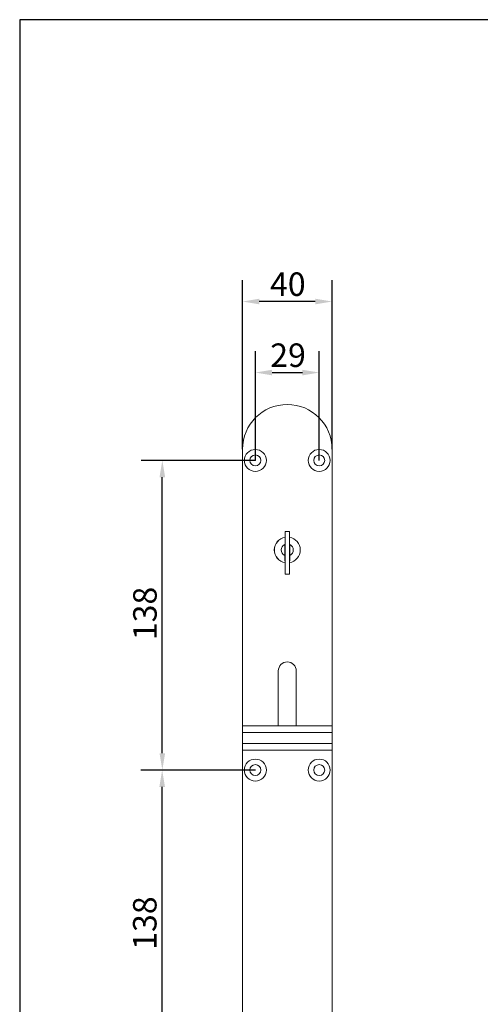
# Model space of a CAD drawing. Units: millimetres. Extents: x 30 to 600, y 30 to 861.
# Drawn here: x 30 to 236, y 421 to 861 of the extents above; entities that cross this region are included whole.
import ezdxf

# ---------------------------------------------------------------- set-up
doc = ezdxf.new("R2010")
doc.units = ezdxf.units.MM
doc.header["$LTSCALE"] = 3
doc.linetypes.add('CONTINUOUS_ACAD', pattern=[0])
for name, color, linetype, lineweight in [('Dimensions(ISO)', 7, 'Continuous', 25), ('Sketch Geometry(ISO)', 7, 'Continuous', 50), ('Visible Edges(ISO)', 7, 'Continuous', 18)]:
    doc.layers.add(name, color=color, linetype=linetype, lineweight=lineweight)
doc.styles.add('Current-BSI', font='ARIAL.TTF')
doc.dimstyles.new('DEFAULT-ISO', dxfattribs={"dimscale": 3, "dimtxt": 3.5, "dimasz": 2.5, "dimexe": 3.175, "dimexo": 0, "dimgap": 0.762, "dimtad": 1, "dimrnd": 1e-08, "dimzin": 0, "dimtxsty": 'Current-BSI', "dimcen": 0.09, "dimdle": 10, "dimclrd": 7, "dimclre": 7, "dimclrt": 7, "dimazin": 0, "dimtfac": 1, "dimtmove": 0, "dimatfit": 3, "dimfxl": 1, "dimtolj": 1, "dimtzin": 0, "dimlwd": 25, "dimlwe": 25, "dimarcsym": 0})

# ---------------------------------------------------------------- blocks, each defined once
blk = doc.blocks.new('Borders PCH WEB A4')
at = {"layer": 'Sketch Geometry(ISO)', "color": 7, "linetype": 'CONTINUOUS_ACAD', "lineweight": 25}
blk.add_line((10, 287), (10, 10), dxfattribs=at)
at = {"layer": 'Sketch Geometry(ISO)', "color": 7, "linetype": 'Continuous', "lineweight": 25}
blk.add_line((200, 287), (10, 287), dxfattribs=at)
blk = doc.blocks.new('*D7')
at = {"layer": 'Defpoints', "color": 0, "linetype": 'Continuous'}
for p in [(163.72, 703.35), (135.22, 664.09), (163.72, 664.09)]:
    blk.add_point(p, dxfattribs=at)
at = {"layer": 'Dimensions(ISO)', "color": 7, "linetype": 'Continuous', "lineweight": 25}
for p, q in [((135.22, 664.09), (135.22, 712.87)), ((163.72, 664.09), (163.72, 712.87)), ((142.72, 703.35), (156.22, 703.35))]:
    blk.add_line(p, q, dxfattribs=at)
at = {"layer": 'Dimensions(ISO)', "color": 7, "linetype": 'Continuous'}
for points in [[(142.72, 704.6), (142.72, 702.1), (135.22, 703.35)], [(156.22, 704.6), (156.22, 702.1), (163.72, 703.35)]]:
    blk.add_solid(points, dxfattribs=at)
at = {"layer": 'Dimensions(ISO)', "color": 7, "linetype": 'Continuous', "lineweight": 25, "insert": (141.85, 716.36), "char_height": 10.5, "attachment_point": 1, "style": 'Current-BSI'}
blk.add_mtext('\\A1;29', dxfattribs=at)
blk = doc.blocks.new('*D8')
at = {"layer": 'Defpoints', "color": 0, "linetype": 'Continuous'}
for p in [(93.68, 664.09), (135.22, 664.09), (135.22, 525.75)]:
    blk.add_point(p, dxfattribs=at)
at = {"layer": 'Dimensions(ISO)', "color": 7, "linetype": 'Continuous', "lineweight": 25}
for p, q in [((135.22, 664.09), (84.16, 664.09)), ((93.68, 533.25), (93.68, 656.59)), ((135.22, 525.75), (84.16, 525.75))]:
    blk.add_line(p, q, dxfattribs=at)
at = {"layer": 'Dimensions(ISO)', "color": 7, "linetype": 'Continuous'}
for points in [[(92.43, 656.59), (94.93, 656.59), (93.68, 664.09)], [(92.43, 533.25), (94.93, 533.25), (93.68, 525.75)]]:
    blk.add_solid(points, dxfattribs=at)
at = {"layer": 'Dimensions(ISO)', "color": 7, "linetype": 'Continuous', "lineweight": 25, "insert": (80.67, 583.8), "char_height": 10.5, "attachment_point": 1, "rotation": 90, "style": 'Current-BSI'}
blk.add_mtext('\\A1;138', dxfattribs=at)
blk = doc.blocks.new('*D9')
at = {"layer": 'Defpoints', "color": 0, "linetype": 'Continuous'}
for p in [(93.61, 525.75), (135.22, 525.75), (135.22, 387.42)]:
    blk.add_point(p, dxfattribs=at)
at = {"layer": 'Dimensions(ISO)', "color": 7, "linetype": 'Continuous', "lineweight": 25}
for p, q in [((135.22, 525.75), (84.09, 525.75)), ((93.61, 394.92), (93.61, 518.25)), ((135.22, 387.42), (84.09, 387.42))]:
    blk.add_line(p, q, dxfattribs=at)
at = {"layer": 'Dimensions(ISO)', "color": 7, "linetype": 'Continuous'}
for points in [[(92.36, 518.25), (94.86, 518.25), (93.61, 525.75)], [(92.36, 394.92), (94.86, 394.92), (93.61, 387.42)]]:
    blk.add_solid(points, dxfattribs=at)
at = {"layer": 'Dimensions(ISO)', "color": 7, "linetype": 'Continuous', "lineweight": 25, "insert": (80.6, 445.47), "char_height": 10.5, "attachment_point": 1, "rotation": 90, "style": 'Current-BSI'}
blk.add_mtext('\\A1;138', dxfattribs=at)
blk = doc.blocks.new('*D20')
at = {"layer": 'Defpoints', "color": 0, "linetype": 'Continuous'}
for p in [(129.47, 735.09), (129.47, 669.09), (169.47, 669.09)]:
    blk.add_point(p, dxfattribs=at)
at = {"layer": 'Dimensions(ISO)', "color": 7, "linetype": 'Continuous', "lineweight": 25}
for p, q in [((129.47, 669.09), (129.47, 744.61)), ((169.47, 669.09), (169.47, 744.61)), ((161.97, 735.09), (136.97, 735.09))]:
    blk.add_line(p, q, dxfattribs=at)
at = {"layer": 'Dimensions(ISO)', "color": 7, "linetype": 'Continuous'}
for points in [[(136.97, 736.34), (136.97, 733.84), (129.47, 735.09)], [(161.97, 736.34), (161.97, 733.84), (169.47, 735.09)]]:
    blk.add_solid(points, dxfattribs=at)
at = {"layer": 'Dimensions(ISO)', "color": 7, "linetype": 'Continuous', "lineweight": 25, "insert": (141.76, 748.09), "char_height": 10.5, "attachment_point": 1, "style": 'Current-BSI'}
blk.add_mtext('\\A1;40', dxfattribs=at)

msp = doc.modelspace()

# ---------------------------------------------------------------- linework, layer by layer
at = {"layer": 'Visible Edges(ISO)'}
for p, q in [((129.47, 545.59), (129.47, 669.09)), ((169.47, 545.59), (169.47, 669.09)), ((148.46, 632.2), (148.46, 632.3)), ((148.46, 632.3), (150.46, 632.3)), ((148.46, 632.2), (148.46, 631.67)), ((148.46, 629.33), (148.46, 631.67)), ((148.46, 629.33), (148.46, 616.23)), ((150.46, 632.3), (150.46, 632.2)), ((150.46, 631.67), (150.46, 632.2)), ((150.46, 629.33), (150.46, 631.67)), ((150.46, 616.23), (150.46, 629.33)), ((148.33, 626.74), (148.33, 626.51)), ((148.46, 626.74), (148.33, 626.74)), ((150.61, 626.74), (150.46, 626.74)), ((150.61, 626.14), (150.46, 626.14)), ((150.46, 624.79), (150.61, 624.79)), ((150.61, 626.51), (150.61, 626.74)), ((148.33, 621.66), (148.33, 619.33)), ((148.46, 620.27), (148.33, 620.27)), ((150.61, 622.04), (150.46, 622.04)), ((150.61, 619.33), (150.61, 621.66)), ((148.46, 613.88), (148.46, 616.23)), ((150.46, 613.88), (150.46, 616.23)), ((148.46, 613.88), (148.46, 613.35)), ((148.46, 613.25), (148.46, 613.35)), ((148.46, 613.25), (150.46, 613.25)), ((150.46, 613.35), (150.46, 613.88)), ((150.46, 613.35), (150.46, 613.25)), ((145.47, 545.59), (145.47, 570.09)), ((153.47, 570.09), (153.47, 545.59)), ((129.47, 545.59), (129.47, 544.85)), ((169.47, 545.59), (129.47, 545.59)), ((169.47, 544.85), (169.47, 545.59)), ((129.47, 542.59), (129.47, 544.85)), ((129.47, 542.59), (129.47, 542.09)), ((169.47, 542.59), (129.47, 542.59)), ((129.47, 538.09), (129.47, 542.09)), ((169.47, 544.85), (169.47, 542.59)), ((169.47, 542.09), (169.47, 542.59)), ((169.47, 542.09), (169.47, 538.09)), ((129.47, 538.09), (129.47, 537.59)), ((129.47, 535.32), (129.47, 537.59)), ((129.47, 537.59), (169.47, 537.59)), ((169.47, 537.59), (169.47, 538.09)), ((169.47, 537.59), (169.47, 535.32)), ((129.47, 535.32), (129.47, 534.59)), ((129.47, 239.09), (129.47, 534.59)), ((169.47, 534.59), (129.47, 534.59)), ((169.47, 534.59), (169.47, 535.32)), ((169.47, 239.09), (169.47, 534.59))]:
    msp.add_line(p, q, dxfattribs=at)
for centre, radius in [((135.22, 664.09), 4.9), ((163.72, 664.09), 4.9), ((135.22, 664.09), 2.45), ((163.72, 664.09), 2.45), ((135.22, 525.75), 4.9), ((135.22, 525.75), 2.45), ((163.72, 525.75), 4.9), ((163.72, 525.75), 2.45)]:
    msp.add_circle(centre, radius, dxfattribs=at)
for centre, radius, start, end in [((149.47, 669.09), 20, 0, 180), ((149.47, 624.09), 5.8, 100.0285, 259.9715), ((149.47, 624.09), 5.77, 100.0724, 259.9276), ((149.47, 624.09), 5.8, 279.8279, 80.1721), ((149.47, 624.09), 5.77, 279.8709, 80.1291), ((149.47, 624.09), 2.68, 115.1808, 244.8192), ((149.47, 624.09), 2.68, 295.1808, 64.8192), ((149.77, 619.79), 1.8, 136.7004, 143.1301), ((149.77, 619.79), 1.7, 140.6039, 148.1535), ((149.47, 624.09), 4.89, 256.5263, 258.0869), ((149.47, 624.09), 4.89, 281.6739, 283.4737), ((149.47, 570.09), 4, 0, 180)]:
    msp.add_arc(centre, radius, start, end, dxfattribs=at)
for points, weights in [([(148.33, 626.51), (148.33, 624.81), (148.33, 624.09)], [1.31209578864, 2.19796121843, 2.19796121843]), ([(150.61, 621.66), (150.61, 624.09), (150.61, 626.51)], [1.31209865034, 3.08383337423, 1.31209865031]), ([(148.33, 624.09), (148.33, 623.36), (148.33, 621.66)], [2.19796609614, 2.19796609614, 1.31209870043])]:
    msp.add_rational_spline(points, weights, degree=2, dxfattribs=at)

# ---------------------------------------------------------------- block references
at = {"xscale": 3, "yscale": 3, "zscale": 3}
msp.add_blockref('Borders PCH WEB A4', (0, 0), dxfattribs=at)

# ---------------------------------------------------------------- dimensions: what is measured, and where the dimension line sits
at = {"layer": 'Dimensions(ISO)', "color": 7, "linetype": 'Continuous', "lineweight": 25}
dim = msp.add_linear_dim(base=(129.47, 735.09), p1=(169.47, 669.09), p2=(129.47, 669.09), dimstyle='DEFAULT-ISO', override={"dimdec": 0, "dimtp": 0, "dimtm": 0, "dimtdec": 2, "dimtofl": 0, "dimatfit": 1}, dxfattribs=at)
dim.commit()
dim.dimension.update_dxf_attribs({"geometry": '*D20', "text_midpoint": (149.47, 735.09), "dimtype": 160})
for base, p1, p2, angle, picture, middle in [((163.72402619, 703.3490763), (135.22402619, 664.0851068), (163.72402619, 664.0851068), 180, '*D7', (149.47402619, 703.3490763)), ((93.68, 664.09), (135.22, 525.75), (135.22, 664.09), 90, '*D8', (93.68, 594.92)), ((93.61, 525.75), (135.22, 387.42), (135.22, 525.75), 90, '*D9', (93.61, 456.59))]:
    dim = msp.add_linear_dim(base=base, p1=p1, p2=p2, angle=angle, dimstyle='DEFAULT-ISO', override={"dimdec": 0, "dimtp": 0, "dimtm": 0, "dimtdec": 2, "dimtofl": 0, "dimatfit": 1}, dxfattribs=at)
    dim.commit()
    dim.dimension.update_dxf_attribs({"geometry": picture, "text_midpoint": middle, "dimtype": 160})

doc.saveas('drawing.dxf')
